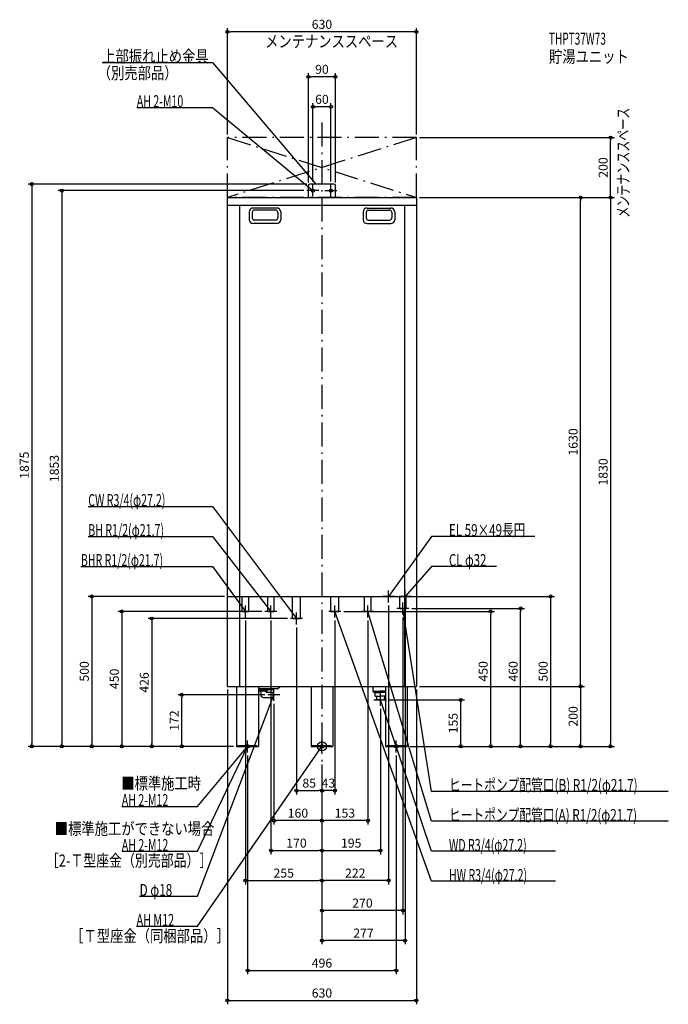
# Model space of a CAD drawing. Extents: x -1008 to 1155, y -860 to 2423.
import ezdxf
from ezdxf.enums import TextEntityAlignment as Align

# ---------------------------------------------------------------- set-up
doc = ezdxf.new("R2010")
doc.units = 0
doc.linetypes.add('DASHDOT', pattern=[125, 80, -20, 5, -20])
doc.linetypes.add('DASHED', pattern=[0.75, 0.5, -0.25])
doc.layers.get('DEFPOINTS').update_dxf_attribs({"linetype": 'CONTINUOUS'})
for name, color, linetype in [('ARRANGE', 1, 'CONTINUOUS'), ('BASIS', 6, 'CONTINUOUS'), ('DETAIL', 5, 'CONTINUOUS'), ('ETC', 61, 'CONTINUOUS'), ('FIX', 11, 'CONTINUOUS'), ('NOTE', 4, 'CONTINUOUS'), ('OUTLINE', 3, 'CONTINUOUS'), ('SERVICESPACE', 2, 'CONTINUOUS'), ('SIZE', 30, 'CONTINUOUS')]:
    doc.layers.add(name, color=color, linetype=linetype)
doc.styles.add('STANDARD1', font='MONOTXT', dxfattribs={"bigfont": 'BIGFONT'})

msp = doc.modelspace()

# ---------------------------------------------------------------- linework, layer by layer
at = {"layer": 'ARRANGE', "linetype": 'CONTINUOUS'}
msp.add_circle((0, 0), 15, dxfattribs=at)
at = {"layer": 'BASIS', "linetype": 'DASHDOT'}
msp.add_line((0, 2080), (0, -50), dxfattribs=at)
at = {"layer": 'DEFPOINTS', "color": 30, "linetype": 'CONTINUOUS'}
for p in [(-315, 2382.4), (-45, 2232.4), (-30, 2132.4), (-315, 2030), (315, 2030), (315, 2030), (962.6, 2030), (-40, 1875), (-30, 1873), (30, 1873), (-50, 1853), (-45, 1870), (45, 1870), (315, 1830), (315, 1830), (315, 1830), (862.6, 1830), (-315, 500), (297, 500), (222, 480), (277, 480), (290, 460), (662.6, 460), (-255, 430), (-190, 450), (-170, 430), (43, 430), (63, 450), (153, 430), (270, 440), (562.6, 450), (-105, 426), (-85, 406), (-315, 200), (315, 200), (315, 200), (315, 200), (-467.4, 172), (-180, 172), (-160, 152), (195, 135), (215, 155), (462.6, 155), (-967.4, 0), (-867.4, 0), (-767.4, 0), (-667.4, 0), (-567.4, 0), (-315, 0), (-315, 0), (-315, 0), (-315, 0), (-315, 0), (284.5, 0), (315, 0), (315, 0), (315, 0), (315, 0), (-284.5, 0), (-248, -20), (248, -20), (284.5, 0), (762.6, 0), (862.6, 0), (962.6, 0), (0, -50), (0, -50), (0, -50), (0, -50), (0, -50), (0, -50), (0, -50), (0, -50), (0, -50), (0, -50), (0, -147.6), (0, -147.6), (-160, -247.6), (0, -247.6), (0, -347.6), (195, -347.6), (0, -447.6), (0, -447.6), (0, -547.6), (0, -647.6), (248, -747.6), (315, -847.6)]:
    msp.add_point(p, dxfattribs=at)
at = {"layer": 'DETAIL', "linetype": 'CONTINUOUS'}
for p, q in [((40, 1875), (-40, 1875)), ((40, 1875), (-40, 1875)), ((-45, 1830), (-45, 1870)), ((-45, 1830), (-45, 1870)), ((45, 1830), (45, 1870)), ((45, 1830), (45, 1870)), ((-315, 200), (-315, 1830)), ((-315, 1830), (315, 1830)), ((315, 1830), (315, 200)), ((-315, 1804), (315, 1804)), ((-275, 1804), (-275, 200)), ((-242.5, 1782), (-242.5, 1756)), ((-232.5, 1781), (-232.5, 1762)), ((-150.5, 1795), (-229.5, 1795)), ((-154.5, 1788), (-225.5, 1788)), ((-147.5, 1781), (-147.5, 1762)), ((-137.5, 1782), (-137.5, 1756)), ((137.5, 1782), (137.5, 1756)), ((147.5, 1781), (147.5, 1762)), ((150.5, 1795), (229.5, 1795)), ((154.5, 1788), (225.5, 1788)), ((232.5, 1781), (232.5, 1762)), ((242.5, 1782), (242.5, 1756)), ((275, 1804), (275, 200)), ((-150.5, 1743), (-229.5, 1743)), ((-154.5, 1755), (-225.5, 1755)), ((150.5, 1743), (229.5, 1743)), ((154.5, 1755), (225.5, 1755)), ((-315, 200), (315, 200)), ((-284.5, 200), (-284.5, 0)), ((-211.5, 200), (-211.5, 0)), ((-148, 191.5), (-139.5, 200)), ((-36.5, 200), (-36.5, 0)), ((36.5, 200), (36.5, 0)), ((170, 200), (170, 184)), ((211.5, 200), (211.5, 0)), ((284.5, 200), (284.5, 0)), ((-148, 191.5), (-211.5, 191.5)), ((-163.5, 188), (-211.5, 188)), ((-207, 188), (-207, 184.5)), ((-183, 184.5), (-207, 184.5)), ((-204, 181.5), (-207, 184.5)), ((-204, 181.5), (-204, 172)), ((-186, 181.5), (-183, 184.5)), ((-186, 181), (-186, 181.5)), ((-186, 181), (-163, 181)), ((-183, 188), (-183, 184.5)), ((-163.5, 188), (-163.5, 191.5)), ((-163, 181), (-160, 180)), ((-163, 163), (-163, 181)), ((-160, 164), (-160, 180)), ((170, 184), (175, 180)), ((170, 184), (196.5, 184)), ((175, 180), (196.5, 180)), ((177.2, 167), (177.2, 180)), ((177.2, 167), (196.5, 167)), ((181.4, 167), (182.1, 155)), ((211.5, 184), (193.5, 184)), ((211.5, 180), (193.5, 180)), ((211.5, 167), (193.5, 167)), ((208.6, 167), (207.9, 155)), ((-195, 163), (-163, 163)), ((-163, 163), (-160, 164)), ((196.5, 155), (182.1, 155)), ((193.5, 155), (207.9, 155)), ((-279, 0), (-279, 3.2)), ((-279, 3.2), (-217, 3.2)), ((-279, 0), (-279, 3.2)), ((-279, 3.2), (-217, 3.2)), ((-217, 0), (-217, 3.2)), ((-217, 0), (-217, 3.2)), ((-36.5, 0), (36.5, 0)), ((-36.5, 0), (36.5, 0)), ((-31, 0), (-31, 3.2)), ((-31, 3.2), (31, 3.2)), ((-31, 0), (-31, 3.2)), ((-31, 3.2), (31, 3.2)), ((31, 0), (31, 3.2)), ((31, 0), (31, 3.2)), ((211.5, 0), (284.5, 0)), ((284.5, 0), (211.5, 0)), ((217, 0), (217, 3.2)), ((217, 3.2), (279, 3.2)), ((217, 0), (217, 3.2)), ((217, 3.2), (279, 3.2)), ((279, 0), (279, 3.2)), ((279, 0), (279, 3.2)), ((-284.5, 0), (-211.5, 0)), ((-284.5, 0), (-211.5, 0))]:
    msp.add_line(p, q, dxfattribs=at)
at = {"layer": 'DETAIL', "linetype": 'DASHED'}
for p, q in [((-315, 500), (315, 500)), ((-265.8, 450), (-265.8, 500)), ((-244.1, 450), (-244.1, 500)), ((-180.8, 450), (-180.8, 500)), ((-159.1, 450), (-159.1, 500)), ((-98.6, 426), (-98.6, 500)), ((-71.4, 426), (-71.4, 500)), ((29.4, 450), (29.4, 500)), ((56.6, 450), (56.6, 500)), ((142.2, 450), (142.2, 500)), ((163.9, 450), (163.9, 500)), ((259.2, 460), (259.2, 500)), ((280.9, 460), (280.9, 500)), ((259.2, 460), (280.9, 460)), ((-265.8, 450), (-244.1, 450)), ((-180.8, 450), (-159.1, 450)), ((29.4, 450), (56.6, 450)), ((142.2, 450), (163.9, 450)), ((-98.6, 426), (-71.4, 426))]:
    msp.add_line(p, q, dxfattribs=at)
at = {"layer": 'DETAIL', "linetype": 'CONTINUOUS'}
for centre, radius, start, end in [((-40, 1870), 5, 90, 180), ((-40, 1870), 5, 90, 180), ((40, 1870), 5, 0, 90), ((40, 1870), 5, 0, 90), ((-229.5, 1782), 13, 90, 180), ((-225.5, 1781), 7, 90, 180), ((-154.5, 1781), 7, 0, 90), ((-150.5, 1782), 13, 0, 90), ((150.5, 1782), 13, 90, 180), ((154.5, 1781), 7, 90, 180), ((225.5, 1781), 7, 0, 90), ((229.5, 1782), 13, 0, 90), ((-229.5, 1756), 13, 180, 270), ((-225.5, 1762), 7, 180, 270), ((-154.5, 1762), 7, 270, 0), ((-150.5, 1756), 13, 270, 0), ((150.5, 1756), 13, 180, 270), ((154.5, 1762), 7, 180, 270), ((225.5, 1762), 7, 270, 0), ((229.5, 1756), 13, 270, 0), ((-195, 172), 9, 180, 270)]:
    msp.add_arc(centre, radius, start, end, dxfattribs=at)
at = {"layer": 'FIX', "linetype": 'CONTINUOUS'}
for centre, radius in [((-30, 1853), 5), ((30, 1853), 5), ((-248, 0), 6), ((-248, 0), 6), ((0, 0), 6), ((248, 0), 6)]:
    msp.add_circle(centre, radius, dxfattribs=at)
at = {"layer": 'NOTE', "linetype": 'CONTINUOUS'}
for p, q in [((-732.5, 2280), (-365, 2280)), ((-365, 2280), (-20, 1875)), ((-617.3, 2130), (-365, 2130)), ((-365, 2130), (-30, 1853)), ((-30, 1833), (-30, 1873)), ((-20, 1875), (-21.6, 1876.1)), ((-20, 1875), (-20.9, 1876.8)), ((30, 1833), (30, 1873)), ((-10, 1853), (-50, 1853)), ((-30, 1853), (-31.8, 1853.8)), ((-30, 1853), (-31.2, 1854.6)), ((10, 1853), (50, 1853)), ((-779.3, 800), (-365, 800)), ((-365, 800), (-85, 426)), ((-779.3, 700), (-365, 700)), ((-365, 700), (-170, 450)), ((365, 700), (222, 500)), ((709.7, 700), (365, 700)), ((-803.9, 600), (-365, 600)), ((-365, 600), (-255, 450)), ((365, 600), (277, 500)), ((582.5, 600), (365, 600)), ((242, 500), (202, 500)), ((222, 480), (222, 520)), ((222, 500), (222.7, 501.9)), ((222, 500), (223.5, 501.3)), ((297, 500), (257, 500)), ((277, 480), (277, 520)), ((277, 500), (277.9, 501.8)), ((277, 500), (278.7, 501.1)), ((-255, 430), (-255, 470)), ((-170, 430), (-170, 470)), ((43, 430), (43, 470)), ((153, 430), (153, 470)), ((290, 460), (250, 460)), ((270, 460), (269.8, 458)), ((270, 440), (270, 480)), ((365, -150), (270, 460)), ((270, 460), (270.8, 458.2)), ((-235, 450), (-275, 450)), ((-255, 450), (-256.6, 451.3)), ((-255, 450), (-255.7, 451.9)), ((-150, 450), (-190, 450)), ((-170, 450), (-171.6, 451.2)), ((-170, 450), (-170.8, 451.8)), ((-85, 426), (-86.6, 427.2)), ((-85, 426), (-85.7, 427.9)), ((-85, 406), (-85, 446)), ((63, 450), (23, 450)), ((365, -450), (43, 450)), ((43, 450), (44.1, 448.4)), ((43, 450), (43.2, 448)), ((173, 450), (133, 450)), ((365, -250), (153, 450)), ((153, 450), (154.1, 448.3)), ((153, 450), (153.1, 448)), ((-65, 426), (-105, 426)), ((-415, -500), (-160, 172)), ((-140, 172), (-180, 172)), ((-160, 172), (-161.2, 170.4)), ((-160, 172), (-160.2, 170)), ((-160, 152), (-160, 192)), ((195, 135), (195, 180)), ((172.9, 155), (215, 155)), ((365, -350), (195, 155)), ((195, 155), (196.1, 153.3)), ((195, 155), (195.1, 153)), ((-415, -600), (0, 0)), ((-415, -200), (-248, 0)), ((-248, 0), (-249.6, -1.2)), ((-248, 0), (-248.8, -1.8)), ((-248, -20), (-248, 20)), ((-20, 0), (20, 0)), ((0, 0), (-1.5, -1.3)), ((0, 0), (-0.7, -1.9)), ((0, -20), (0, 20)), ((228, 0), (268, 0)), ((248, -20), (248, 20)), ((-415, -350), (-248, 0)), ((-268, 0), (-228, 0)), ((-248, 0), (-249.3, -1.5)), ((-248, 0), (-248.4, -2)), ((1154.9, -150), (365, -150)), ((-667.3, -200), (-415, -200)), ((1154.9, -250), (365, -250)), ((-667.3, -350), (-415, -350)), ((779.3, -350), (365, -350)), ((779.3, -450), (365, -450)), ((-607.9, -500), (-415, -500)), ((-618.1, -600), (-415, -600))]:
    msp.add_line(p, q, dxfattribs=at)
at = {"layer": 'OUTLINE', "linetype": 'CONTINUOUS'}
for p, q in [((-315, 1830), (315, 1830)), ((-315, 200), (-315, 1830)), ((315, 1830), (315, 200)), ((-315, 200), (315, 200)), ((-284.5, 200), (-284.5, 0)), ((-211.5, 200), (-211.5, 0)), ((-36.5, 200), (-36.5, 0)), ((36.5, 200), (36.5, 0)), ((211.5, 200), (211.5, 162.5)), ((284.5, 200), (284.5, 0)), ((211.5, 162.5), (211.5, 0)), ((-36.5, 0), (36.5, 0)), ((284.5, 0), (211.5, 0)), ((-284.5, 0), (-211.5, 0))]:
    msp.add_line(p, q, dxfattribs=at)
at = {"layer": 'SERVICESPACE', "linetype": 'DASHDOT'}
for p, q in [((-315, 1830), (-315, 2030)), ((-315, 2030), (315, 1830)), ((315, 2030), (-315, 1830)), ((-315, 2030), (315, 1830)), ((315, 2030), (-315, 1830)), ((-315, 1830), (-315, 2030)), ((315, 2030), (-315, 2030)), ((315, 1830), (315, 2030)), ((315, 1830), (315, 2030)), ((315, 1830), (-315, 1830))]:
    msp.add_line(p, q, dxfattribs=at)
at = {"layer": 'SIZE', "color": 30, "linetype": 'CONTINUOUS'}
for p, q in [((-315, 2040), (-315, 2394.9)), ((-315, 2382.4), (-305, 2382.4)), ((305, 2382.4), (-305, 2382.4)), ((315, 2382.4), (305, 2382.4)), ((315, 2040), (315, 2394.9)), ((-45, 1880), (-45, 2244.9)), ((45, 1880), (45, 2244.9)), ((-45, 2232.4), (-35, 2232.4)), ((35, 2232.4), (-35, 2232.4)), ((45, 2232.4), (35, 2232.4)), ((-30, 1883), (-30, 2144.9)), ((30, 1883), (30, 2144.9)), ((-30, 2132.4), (-20, 2132.4)), ((20, 2132.4), (-20, 2132.4)), ((30, 2132.4), (20, 2132.4)), ((325, 2030), (975.1, 2030)), ((962.6, 2030), (962.6, 2020)), ((962.6, 1840), (962.6, 2020)), ((-50, 1875), (-979.9, 1875)), ((-967.4, 1875), (-967.4, 1865)), ((-967.4, 1865), (-967.4, 10)), ((-60, 1853), (-879.9, 1853)), ((-867.4, 1853), (-867.4, 1843)), ((-867.4, 1843), (-867.4, 10)), ((962.6, 1830), (962.6, 1840)), ((325, 1830), (975.1, 1830)), ((325, 1830), (975.1, 1830)), ((325, 1830), (875.1, 1830)), ((862.6, 1830), (862.6, 1820)), ((862.6, 210), (862.6, 1820)), ((962.6, 1830), (962.6, 1820)), ((962.6, 1820), (962.6, 10)), ((-325, 500), (-779.9, 500)), ((-767.4, 500), (-767.4, 490)), ((307, 500), (775.1, 500)), ((762.6, 500), (762.6, 490)), ((-767.4, 490), (-767.4, 10)), ((222, 470), (222, -460.1)), ((277, 470), (277, -660.1)), ((300, 460), (675.1, 460)), ((662.6, 460), (662.6, 450)), ((762.6, 490), (762.6, 10)), ((-200, 450), (-679.9, 450)), ((-667.4, 450), (-667.4, 440)), ((-667.4, 440), (-667.4, 10)), ((73, 450), (575.1, 450)), ((270, 430), (270, -560.1)), ((562.6, 450), (562.6, 440)), ((562.6, 10), (562.6, 440)), ((662.6, 10), (662.6, 450)), ((-115, 426), (-579.9, 426)), ((-567.4, 426), (-567.4, 416)), ((-567.4, 416), (-567.4, 10)), ((-255, 420), (-255, -460.1)), ((-170, 420), (-170, -360.1)), ((-85, 396), (-85, -160.1)), ((43, 420), (43, -160.1)), ((153, 420), (153, -260.1)), ((325, 200), (875.1, 200)), ((325, 200), (875.1, 200)), ((862.6, 200), (862.6, 210)), ((862.6, 200), (862.6, 190)), ((-190, 172), (-479.9, 172)), ((-467.4, 172), (-467.4, 162)), ((-315, 190), (-315, -860.1)), ((315, 190), (315, -860.1)), ((862.6, 190), (862.6, 10)), ((-467.4, 10), (-467.4, 162)), ((-160, 142), (-160, -260.1)), ((225, 155), (475.1, 155)), ((462.6, 155), (462.6, 145)), ((462.6, 10), (462.6, 145)), ((195, 125), (195, -360.1)), ((-294.5, 0), (-979.9, 0)), ((-967.4, 0), (-967.4, 10)), ((-325, 0), (-879.9, 0)), ((-867.4, 0), (-867.4, 10)), ((-325, 0), (-779.9, 0)), ((-767.4, 0), (-767.4, 10)), ((-325, 0), (-679.9, 0)), ((-667.4, 0), (-667.4, 10)), ((-325, 0), (-579.9, 0)), ((-567.4, 0), (-567.4, 10)), ((-325, 0), (-479.9, 0)), ((-467.4, 0), (-467.4, 10)), ((294.5, 0), (975.1, 0)), ((325, 0), (575.1, 0)), ((325, 0), (675.1, 0)), ((325, 0), (775.1, 0)), ((325, 0), (475.1, 0)), ((462.6, 0), (462.6, 10)), ((562.6, 0), (562.6, 10)), ((662.6, 0), (662.6, 10)), ((762.6, 0), (762.6, 10)), ((862.6, 0), (862.6, 10)), ((962.6, 0), (962.6, 10)), ((-248, -30), (-248, -760.1)), ((248, -30), (248, -760.1)), ((294.5, 0), (875.1, 0)), ((0, -60), (0, -260.1)), ((0, -60), (0, -360.1)), ((0, -60), (0, -160.1)), ((0, -60), (0, -160.1)), ((0, -60), (0, -360.1)), ((0, -60), (0, -460.1)), ((0, -60), (0, -260.1)), ((0, -60), (0, -460.1)), ((0, -60), (0, -560.1)), ((0, -60), (0, -660.1)), ((-85, -147.6), (-75, -147.6)), ((-75, -147.6), (-10, -147.6)), ((0, -147.6), (-10, -147.6)), ((0, -147.6), (10, -147.6)), ((33, -147.6), (10, -147.6)), ((43, -147.6), (33, -147.6)), ((-160, -247.6), (-150, -247.6)), ((-10, -247.6), (-150, -247.6)), ((0, -247.6), (-10, -247.6)), ((0, -247.6), (10, -247.6)), ((143, -247.6), (10, -247.6)), ((153, -247.6), (143, -247.6)), ((-170, -347.6), (-160, -347.6)), ((-160, -347.6), (-10, -347.6)), ((0, -347.6), (-10, -347.6)), ((0, -347.6), (10, -347.6)), ((10, -347.6), (185, -347.6)), ((195, -347.6), (185, -347.6)), ((-255, -447.6), (-245, -447.6)), ((-245, -447.6), (-10, -447.6)), ((0, -447.6), (-10, -447.6)), ((0, -447.6), (10, -447.6)), ((212, -447.6), (10, -447.6)), ((222, -447.6), (212, -447.6)), ((0, -547.6), (10, -547.6)), ((260, -547.6), (10, -547.6)), ((270, -547.6), (260, -547.6)), ((0, -647.6), (10, -647.6)), ((267, -647.6), (10, -647.6)), ((277, -647.6), (267, -647.6)), ((-248, -747.6), (-238, -747.6)), ((-238, -747.6), (238, -747.6)), ((248, -747.6), (238, -747.6)), ((-315, -847.6), (-305, -847.6)), ((-305, -847.6), (305, -847.6)), ((315, -847.6), (305, -847.6))]:
    msp.add_line(p, q, dxfattribs=at)
for centre in [(-315, 2382.4), (315, 2382.4), (-45, 2232.4), (45, 2232.4), (-30, 2132.4), (30, 2132.4), (962.6, 2030), (-967.4, 1875), (-867.4, 1853), (862.6, 1830), (962.6, 1830), (962.6, 1830), (-767.4, 500), (762.6, 500), (662.6, 460), (-667.4, 450), (-567.4, 426), (562.6, 450), (862.6, 200), (862.6, 200), (-467.4, 172), (462.6, 155), (-967.4, 0), (-867.4, 0), (-767.4, 0), (-667.4, 0), (-567.4, 0), (-467.4, 0), (462.6, 0), (562.6, 0), (662.6, 0), (762.6, 0), (862.6, 0), (962.6, 0), (-85, -147.6), (0, -147.6), (0, -147.6), (43, -147.6), (-160, -247.6), (0, -247.6), (0, -247.6), (153, -247.6), (-170, -347.6), (0, -347.6), (0, -347.6), (195, -347.6), (-255, -447.6), (0, -447.6), (0, -447.6), (222, -447.6), (0, -547.6), (270, -547.6), (0, -647.6), (277, -647.6), (-248, -747.6), (248, -747.6), (-315, -847.6), (315, -847.6)]:
    msp.add_circle(centre, 5, dxfattribs=at)

# ---------------------------------------------------------------- texts
at = {"layer": 'ETC', "linetype": 'CONTINUOUS', "style": 'STANDARD1'}
for s, width, p in [('THPT37W73', 0.615, (756.9, 2339.6)), ('貯湯ユニット', 0.8125, (756.9, 2279.6))]:
    msp.add_text(s, height=40, rotation=0, dxfattribs=dict(at, width=width)).set_placement(p)
at = {"layer": 'NOTE', "linetype": 'CONTINUOUS', "style": 'STANDARD1'}
for s, rotation, width, p in [('メンテナンススペース', 0, 0.8125, (-189.6, 2330.7)), ('上部振れ止め金具', 0, 0.8125, (-732.5, 2281)), ('（別売部品）', 0, 0.8125, (-747.6, 2225.2)), ('AH 2-M10', 0, 0.647368, (-617.3, 2131)), ('メンテナンススペース', 90, 0.672917, (1024.5, 1762.5)), ('CW R3/4(φ27.2)', 360, 0.65, (-779.3, 801)), ('BH R1/2(φ21.7)', 0, 0.65, (-779.3, 701)), ('EL 59×49長円', 360, 0.708824, (423.5, 701)), ('BHR R1/2(φ21.7)', 0, 0.647635, (-803.9, 601)), ('CL φ32', 360, 0.698276, (423.5, 601)), ('■標準施工時', 0, 0.8125, (-669.3, -143.3)), ('ヒートポンプ配管口(B) R1/2(φ21.7)', 360, 0.717188, (423.5, -149)), ('AH 2-M12', 0, 0.647368, (-667.3, -199)), ('ヒートポンプ配管口(A) R1/2(φ21.7)', 360, 0.717188, (423.5, -249)), ('■標準施工ができない場合', 0, 0.8125, (-890.8, -294.5)), ('AH 2-M12', 0, 0.647368, (-667.3, -349)), ('WD R3/4(φ27.2)', 360, 0.65, (423.5, -349)), ('［2-Ｔ型座金（別売部品）］', 0, 0.788415, (-920.6, -400.7)), ('HW R3/4(φ27.2)', 360, 0.65, (423.5, -449)), ('D φ18', 0, 0.715625, (-607.9, -499)), ('AH M12', 0, 0.658929, (-618.1, -599)), ('［Ｔ型座金（同梱部品）］', 0, 0.8125, (-839.3, -652.1))]:
    msp.add_text(s, height=40, rotation=rotation, dxfattribs=dict(at, width=width)).set_placement(p)
at = {"layer": 'SIZE', "color": 30, "linetype": 'CONTINUOUS'}
for s, p in [('630', (0, 2392.4)), ('90', (0, 2242.4)), ('60', (0, 2142.4)), ('85', (-42.5, -137.6)), ('43', (21.5, -137.6)), ('160', (-80, -237.6)), ('153', (76.5, -237.6)), ('170', (-85, -337.6)), ('195', (97.5, -337.6)), ('255', (-127.5, -437.6)), ('222', (111, -437.6)), ('270', (135, -537.6)), ('277', (138.5, -637.6)), ('496', (0, -737.6)), ('630', (0, -837.6))]:
    msp.add_text(s, height=30, dxfattribs=at).set_placement(p, align=Align.CENTER)
for s, p in [('200', (952.6, 1930)), ('1630', (852.6, 1015)), ('1875', (-977.4, 937.5)), ('1853', (-877.4, 926.5)), ('1830', (952.6, 915)), ('500', (-777.4, 250)), ('450', (552.6, 250.1)), ('460', (652.6, 250.1)), ('500', (752.6, 250)), ('450', (-677.4, 225)), ('426', (-577.4, 213)), ('200', (852.6, 100)), ('172', (-477.4, 86)), ('155', (452.6, 77.5))]:
    msp.add_text(s, height=30, rotation=90, dxfattribs=at).set_placement(p, align=Align.CENTER)

doc.saveas('drawing.dxf')
